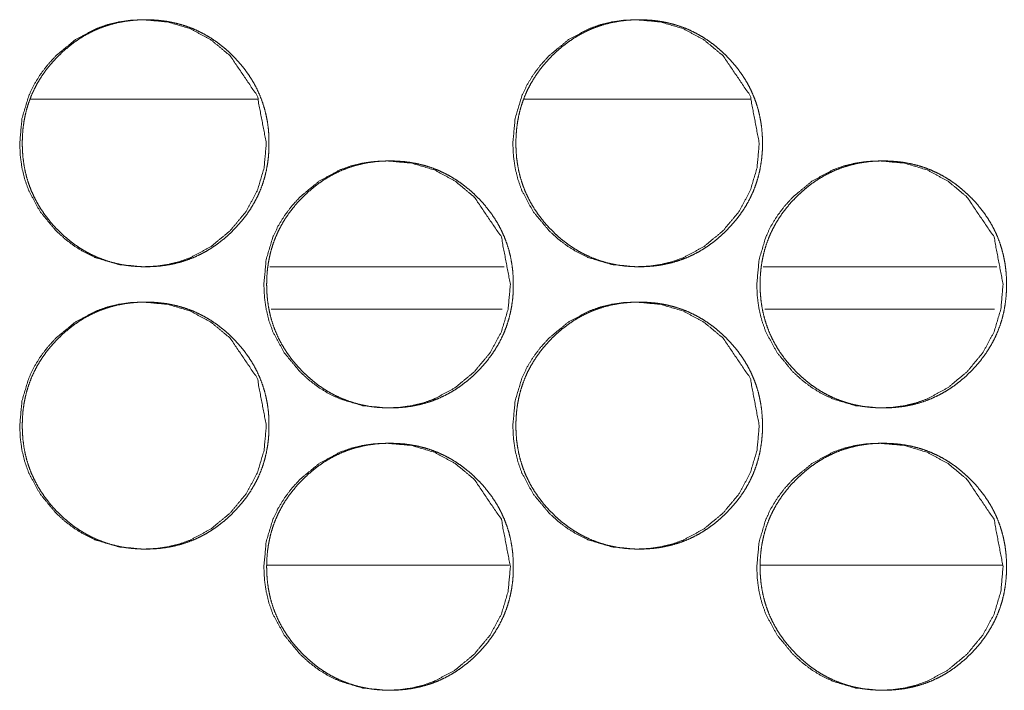
# Model space of a CAD drawing. Units: millimetres. Extents: x 0 to 10058, y 0 to 6380.
# Drawn here: x 4221 to 4249, y 4528 to 4547 of the extents above; entities that cross this region are included whole.
import ezdxf

# ---------------------------------------------------------------- set-up
doc = ezdxf.new("R2010")
doc.units = ezdxf.units.MM
doc.layers.add('Trimetric', color=7, linetype='Continuous')

msp = doc.modelspace()

# ---------------------------------------------------------------- linework, layer by layer
at = {"layer": 'Trimetric', "color": 151, "linetype": 'Continuous', "lineweight": 18}
for p, q in [((4228.103, 4544.738), (4221.664, 4544.738)), ((4242.057, 4544.738), (4235.64, 4544.738))]:
    msp.add_line(p, q, dxfattribs=at)
at = {"layer": 'Trimetric', "color": 193, "linetype": 'Continuous', "lineweight": 18}
for p, q in [((4228.444, 4539.988), (4235.078, 4539.988)), ((4242.415, 4539.988), (4249.033, 4539.988))]:
    msp.add_line(p, q, dxfattribs=at)
at = {"layer": 'Trimetric', "color": 41, "linetype": 'Continuous', "lineweight": 18}
for p, q in [((4228.479, 4538.788), (4235.017, 4538.788)), ((4242.458, 4538.788), (4248.966, 4538.788)), ((4228.358, 4531.538), (4235.22, 4531.538)), ((4242.33, 4531.538), (4249.177, 4531.538))]:
    msp.add_line(p, q, dxfattribs=at)
at = {"layer": 'Trimetric', "color": 151, "linetype": 'Continuous', "lineweight": 18}
for points, knots in [([(4228.342, 4543.488), (4228.279, 4542.79), (4228.087, 4542.145), (4227.768, 4541.553), (4227.321, 4541.014), (4226.782, 4540.565), (4226.191, 4540.244), (4225.876, 4540.132), (4225.548, 4540.052), (4225.207, 4540.004), (4224.852, 4539.988), (4224.155, 4540.053), (4223.51, 4540.245), (4223.208, 4540.389), (4222.92, 4540.565), (4222.645, 4540.772), (4222.383, 4541.012), (4221.935, 4541.552), (4221.615, 4542.144), (4221.503, 4542.461), (4221.422, 4542.79), (4221.375, 4543.132), (4221.359, 4543.487), (4221.422, 4544.187), (4221.614, 4544.833), (4221.758, 4545.135), (4221.934, 4545.425), (4222.141, 4545.7), (4222.381, 4545.963), (4222.92, 4546.412), (4223.511, 4546.732), (4223.827, 4546.844), (4224.155, 4546.924), (4224.496, 4546.972), (4224.85, 4546.988), (4225.548, 4546.924), (4226.192, 4546.732), (4226.782, 4546.412), (4227.319, 4545.964), (4228.086, 4544.832), (4228.342, 4543.488)], [0, 0, 0.031906, 0.062553, 0.093163, 0.125064, 0.15699, 0.18761, 0.202842, 0.218219, 0.233898, 0.250058, 0.281967, 0.312579, 0.327809, 0.343204, 0.358881, 0.37506, 0.407015, 0.437674, 0.452948, 0.468369, 0.484093, 0.500297, 0.53228, 0.56296, 0.578217, 0.59363, 0.609352, 0.625544, 0.657472, 0.688098, 0.70333, 0.718707, 0.734385, 0.750545, 0.78244, 0.813038, 0.84361, 0.875461, 0.937711, 1, 1]), ([(4228.416, 4543.488), (4228.416, 4543.285), (4228.4, 4543.083), (4228.374, 4542.888), (4228.338, 4542.695), (4228.291, 4542.508), (4228.234, 4542.324), (4228.166, 4542.145), (4228.088, 4541.971), (4227.998, 4541.8), (4227.899, 4541.634), (4227.789, 4541.472), (4227.67, 4541.316), (4227.538, 4541.162), (4227.398, 4541.014), (4227.251, 4540.874), (4227.096, 4540.742), (4226.94, 4540.622), (4226.778, 4540.512), (4226.613, 4540.412), (4226.442, 4540.323), (4226.268, 4540.244), (4226.089, 4540.177), (4225.906, 4540.119), (4225.719, 4540.072), (4225.526, 4540.035), (4225.332, 4540.009), (4225.13, 4539.993), (4224.928, 4539.988), (4224.724, 4539.993), (4224.522, 4540.009), (4224.327, 4540.035), (4224.133, 4540.072), (4223.947, 4540.119), (4223.763, 4540.177), (4223.584, 4540.245), (4223.409, 4540.323), (4223.239, 4540.412), (4223.074, 4540.511), (4222.912, 4540.621), (4222.756, 4540.74), (4222.602, 4540.872), (4222.455, 4541.012), (4222.315, 4541.16), (4222.183, 4541.314), (4222.064, 4541.471), (4221.953, 4541.633), (4221.854, 4541.799), (4221.765, 4541.97), (4221.686, 4542.144), (4221.618, 4542.323), (4221.56, 4542.507), (4221.514, 4542.694), (4221.477, 4542.887), (4221.451, 4543.082), (4221.435, 4543.284), (4221.43, 4543.487), (4221.435, 4543.691), (4221.451, 4543.893), (4221.477, 4544.089), (4221.513, 4544.282), (4221.56, 4544.469), (4221.618, 4544.653), (4221.686, 4544.833), (4221.764, 4545.007), (4221.853, 4545.178), (4221.952, 4545.343), (4222.063, 4545.506), (4222.182, 4545.662), (4222.314, 4545.816), (4222.454, 4545.963), (4222.601, 4546.103), (4222.756, 4546.235), (4222.912, 4546.355), (4223.074, 4546.466), (4223.24, 4546.565), (4223.41, 4546.654), (4223.585, 4546.732), (4223.764, 4546.8), (4223.947, 4546.858), (4224.134, 4546.905), (4224.327, 4546.942), (4224.521, 4546.967), (4224.723, 4546.983), (4224.925, 4546.988), (4225.128, 4546.983), (4225.331, 4546.967), (4225.525, 4546.941), (4225.719, 4546.904), (4225.906, 4546.857), (4226.089, 4546.799), (4226.268, 4546.732), (4226.442, 4546.653), (4226.613, 4546.564), (4226.778, 4546.465), (4226.94, 4546.355), (4227.096, 4546.235), (4227.25, 4546.103), (4227.397, 4545.964), (4227.536, 4545.817), (4227.668, 4545.662), (4227.787, 4545.506), (4227.898, 4545.343), (4227.997, 4545.178), (4228.086, 4545.007), (4228.164, 4544.832), (4228.232, 4544.653), (4228.29, 4544.469), (4228.337, 4544.282), (4228.374, 4544.089), (4228.4, 4543.894), (4228.416, 4543.691), (4228.416, 4543.488)], [0, 0, 0.009213, 0.018437, 0.02738, 0.036309, 0.045063, 0.053816, 0.062509, 0.071185, 0.079949, 0.088703, 0.097626, 0.106557, 0.115775, 0.125, 0.134236, 0.143475, 0.152404, 0.161335, 0.170096, 0.178847, 0.187535, 0.196214, 0.204958, 0.213697, 0.222615, 0.231527, 0.240721, 0.249919, 0.259163, 0.268387, 0.277331, 0.286263, 0.295017, 0.303771, 0.312455, 0.321145, 0.329882, 0.338623, 0.347545, 0.356453, 0.36566, 0.374864, 0.3841, 0.39335, 0.402291, 0.411234, 0.419988, 0.428752, 0.437448, 0.446146, 0.454905, 0.463654, 0.472589, 0.481517, 0.490741, 0.499954, 0.509198, 0.518437, 0.527394, 0.536341, 0.545109, 0.553863, 0.562575, 0.571271, 0.580015, 0.588768, 0.597703, 0.606632, 0.61585, 0.625054, 0.6343, 0.64353, 0.652468, 0.661411, 0.670165, 0.678915, 0.687598, 0.696296, 0.705035, 0.713774, 0.722692, 0.731604, 0.740798, 0.749997, 0.759226, 0.76845, 0.777379, 0.786314, 0.795064, 0.803822, 0.812501, 0.821183, 0.829934, 0.838675, 0.847585, 0.856513, 0.86572, 0.874924, 0.884139, 0.893368, 0.902288, 0.911223, 0.919977, 0.92874, 0.937437, 0.946129, 0.954888, 0.963656, 0.972588, 0.981532, 0.990771, 1, 1]), ([(4242.302, 4543.488), (4242.239, 4542.79), (4242.047, 4542.145), (4241.728, 4541.553), (4241.281, 4541.014), (4240.743, 4540.565), (4240.153, 4540.244), (4239.838, 4540.132), (4239.51, 4540.052), (4239.169, 4540.004), (4238.815, 4539.988), (4238.118, 4540.053), (4237.474, 4540.245), (4237.172, 4540.389), (4236.884, 4540.565), (4236.609, 4540.772), (4236.347, 4541.012), (4235.899, 4541.552), (4235.58, 4542.144), (4235.468, 4542.461), (4235.388, 4542.79), (4235.34, 4543.132), (4235.324, 4543.487), (4235.388, 4544.187), (4235.579, 4544.833), (4235.723, 4545.135), (4235.898, 4545.425), (4236.106, 4545.7), (4236.346, 4545.963), (4236.884, 4546.412), (4237.475, 4546.732), (4237.79, 4546.844), (4238.118, 4546.924), (4238.458, 4546.972), (4238.813, 4546.988), (4239.509, 4546.924), (4240.153, 4546.732), (4240.743, 4546.412), (4241.279, 4545.964), (4242.046, 4544.832), (4242.302, 4543.488)], [0, 0, 0.031919, 0.062578, 0.093193, 0.125097, 0.157024, 0.18763, 0.202854, 0.218222, 0.233892, 0.250058, 0.28195, 0.312545, 0.327781, 0.34317, 0.358841, 0.375027, 0.406985, 0.437648, 0.452929, 0.468356, 0.484085, 0.500297, 0.532292, 0.562984, 0.578241, 0.59366, 0.609379, 0.625577, 0.657506, 0.688118, 0.703342, 0.718725, 0.734395, 0.750546, 0.782424, 0.813019, 0.843576, 0.875428, 0.937687, 1, 1]), ([(4242.39, 4543.488), (4242.39, 4543.285), (4242.374, 4543.083), (4242.348, 4542.888), (4242.312, 4542.695), (4242.265, 4542.508), (4242.207, 4542.324), (4242.14, 4542.145), (4242.062, 4541.971), (4241.973, 4541.8), (4241.874, 4541.634), (4241.763, 4541.472), (4241.644, 4541.316), (4241.513, 4541.162), (4241.373, 4541.014), (4241.226, 4540.874), (4241.071, 4540.742), (4240.915, 4540.622), (4240.753, 4540.512), (4240.588, 4540.412), (4240.418, 4540.323), (4240.243, 4540.244), (4240.065, 4540.177), (4239.881, 4540.119), (4239.695, 4540.072), (4239.502, 4540.035), (4239.308, 4540.009), (4239.106, 4539.993), (4238.904, 4539.988), (4238.701, 4539.993), (4238.499, 4540.009), (4238.304, 4540.035), (4238.111, 4540.072), (4237.924, 4540.119), (4237.74, 4540.177), (4237.562, 4540.245), (4237.387, 4540.323), (4237.217, 4540.412), (4237.052, 4540.511), (4236.89, 4540.621), (4236.734, 4540.74), (4236.581, 4540.872), (4236.434, 4541.012), (4236.294, 4541.16), (4236.162, 4541.314), (4236.043, 4541.471), (4235.932, 4541.633), (4235.833, 4541.799), (4235.744, 4541.97), (4235.666, 4542.144), (4235.598, 4542.323), (4235.54, 4542.507), (4235.493, 4542.694), (4235.456, 4542.887), (4235.43, 4543.082), (4235.415, 4543.284), (4235.409, 4543.487), (4235.415, 4543.691), (4235.431, 4543.893), (4235.456, 4544.089), (4235.493, 4544.282), (4235.54, 4544.469), (4235.598, 4544.653), (4235.665, 4544.833), (4235.743, 4545.007), (4235.833, 4545.178), (4235.932, 4545.343), (4236.042, 4545.506), (4236.161, 4545.662), (4236.293, 4545.816), (4236.432, 4545.963), (4236.58, 4546.103), (4236.734, 4546.235), (4236.89, 4546.355), (4237.053, 4546.466), (4237.218, 4546.565), (4237.388, 4546.654), (4237.563, 4546.732), (4237.741, 4546.8), (4237.925, 4546.858), (4238.111, 4546.905), (4238.304, 4546.942), (4238.498, 4546.967), (4238.7, 4546.983), (4238.902, 4546.988), (4239.105, 4546.983), (4239.307, 4546.967), (4239.502, 4546.941), (4239.695, 4546.904), (4239.881, 4546.857), (4240.065, 4546.799), (4240.244, 4546.732), (4240.418, 4546.653), (4240.588, 4546.564), (4240.753, 4546.465), (4240.915, 4546.355), (4241.071, 4546.235), (4241.225, 4546.103), (4241.371, 4545.964), (4241.511, 4545.817), (4241.643, 4545.662), (4241.762, 4545.506), (4241.872, 4545.343), (4241.971, 4545.178), (4242.06, 4545.007), (4242.138, 4544.832), (4242.206, 4544.653), (4242.264, 4544.469), (4242.311, 4544.282), (4242.348, 4544.089), (4242.374, 4543.894), (4242.389, 4543.691), (4242.39, 4543.488)], [0, 0, 0.009217, 0.018444, 0.02739, 0.036325, 0.045079, 0.053836, 0.062533, 0.071212, 0.079973, 0.08873, 0.097657, 0.106592, 0.115804, 0.125033, 0.134272, 0.143503, 0.152436, 0.161371, 0.170123, 0.178863, 0.187556, 0.196238, 0.204971, 0.213714, 0.22262, 0.231536, 0.240734, 0.249921, 0.259153, 0.268381, 0.277314, 0.28625, 0.294992, 0.303749, 0.312437, 0.321117, 0.329858, 0.338602, 0.347516, 0.356427, 0.365626, 0.374834, 0.384074, 0.393318, 0.402263, 0.411201, 0.419966, 0.428727, 0.437426, 0.446128, 0.454886, 0.463643, 0.472578, 0.481511, 0.490738, 0.499956, 0.509203, 0.518446, 0.527407, 0.536357, 0.545125, 0.553887, 0.562598, 0.571291, 0.580045, 0.588803, 0.597733, 0.606665, 0.615877, 0.625085, 0.634335, 0.643557, 0.652498, 0.661445, 0.67019, 0.678944, 0.68763, 0.696318, 0.705046, 0.713789, 0.722695, 0.731611, 0.740809, 0.749996, 0.759229, 0.768441, 0.777374, 0.786298, 0.795052, 0.803799, 0.812482, 0.821167, 0.829908, 0.83864, 0.847566, 0.856474, 0.865685, 0.874893, 0.884111, 0.893335, 0.902258, 0.911196, 0.919954, 0.928714, 0.937414, 0.94611, 0.954872, 0.96364, 0.972579, 0.981525, 0.990767, 1, 1]), ([(4235.254, 4539.488), (4235.19, 4538.79), (4234.999, 4538.145), (4234.68, 4537.554), (4234.233, 4537.014), (4233.694, 4536.565), (4233.103, 4536.245), (4232.789, 4536.132), (4232.461, 4536.052), (4232.12, 4536.004), (4231.765, 4535.988), (4231.068, 4536.052), (4230.424, 4536.245), (4230.122, 4536.388), (4229.833, 4536.564), (4229.558, 4536.772), (4229.296, 4537.012), (4228.849, 4537.552), (4228.529, 4538.145), (4228.417, 4538.46), (4228.337, 4538.79), (4228.289, 4539.132), (4228.273, 4539.487), (4228.337, 4540.187), (4228.528, 4540.832), (4228.672, 4541.135), (4228.848, 4541.424), (4229.055, 4541.7), (4229.295, 4541.963), (4229.834, 4542.412), (4230.425, 4542.732), (4230.74, 4542.845), (4231.068, 4542.925), (4231.409, 4542.972), (4231.763, 4542.988), (4232.46, 4542.924), (4233.104, 4542.731), (4233.694, 4542.412), (4234.231, 4541.964), (4234.998, 4540.832), (4235.254, 4539.488)], [0, 0, 0.031927, 0.062565, 0.093174, 0.125092, 0.157024, 0.187629, 0.20285, 0.218233, 0.2339, 0.250063, 0.281978, 0.312581, 0.3278, 0.343198, 0.358887, 0.37507, 0.407009, 0.437686, 0.452945, 0.468368, 0.484095, 0.500318, 0.532293, 0.562975, 0.578248, 0.593651, 0.609376, 0.625571, 0.657503, 0.688121, 0.703356, 0.718735, 0.7344, 0.750563, 0.782449, 0.813038, 0.843602, 0.875459, 0.9377, 1, 1]), ([(4235.334, 4539.488), (4235.335, 4539.285), (4235.319, 4539.083), (4235.293, 4538.888), (4235.257, 4538.695), (4235.21, 4538.508), (4235.152, 4538.324), (4235.084, 4538.145), (4235.006, 4537.971), (4234.917, 4537.8), (4234.818, 4537.635), (4234.708, 4537.472), (4234.588, 4537.316), (4234.457, 4537.161), (4234.317, 4537.014), (4234.17, 4536.874), (4234.016, 4536.742), (4233.86, 4536.622), (4233.697, 4536.511), (4233.532, 4536.412), (4233.361, 4536.323), (4233.187, 4536.245), (4233.009, 4536.176), (4232.825, 4536.119), (4232.638, 4536.072), (4232.446, 4536.035), (4232.252, 4536.009), (4232.05, 4535.994), (4231.847, 4535.988), (4231.644, 4535.994), (4231.442, 4536.009), (4231.247, 4536.035), (4231.054, 4536.072), (4230.867, 4536.119), (4230.683, 4536.177), (4230.505, 4536.245), (4230.33, 4536.323), (4230.16, 4536.412), (4229.995, 4536.511), (4229.832, 4536.621), (4229.676, 4536.741), (4229.523, 4536.872), (4229.376, 4537.012), (4229.236, 4537.16), (4229.104, 4537.314), (4228.985, 4537.471), (4228.874, 4537.633), (4228.775, 4537.799), (4228.686, 4537.97), (4228.607, 4538.145), (4228.539, 4538.324), (4228.482, 4538.507), (4228.435, 4538.694), (4228.398, 4538.887), (4228.372, 4539.082), (4228.356, 4539.284), (4228.351, 4539.487), (4228.356, 4539.691), (4228.372, 4539.894), (4228.398, 4540.089), (4228.435, 4540.282), (4228.482, 4540.469), (4228.539, 4540.654), (4228.607, 4540.832), (4228.685, 4541.007), (4228.775, 4541.178), (4228.873, 4541.343), (4228.984, 4541.506), (4229.103, 4541.662), (4229.235, 4541.816), (4229.375, 4541.963), (4229.522, 4542.103), (4229.676, 4542.235), (4229.833, 4542.355), (4229.995, 4542.466), (4230.16, 4542.565), (4230.331, 4542.654), (4230.505, 4542.732), (4230.684, 4542.8), (4230.867, 4542.858), (4231.054, 4542.905), (4231.246, 4542.942), (4231.441, 4542.968), (4231.643, 4542.983), (4231.845, 4542.988), (4232.048, 4542.983), (4232.251, 4542.967), (4232.445, 4542.941), (4232.638, 4542.904), (4232.825, 4542.857), (4233.009, 4542.8), (4233.187, 4542.731), (4233.361, 4542.653), (4233.532, 4542.564), (4233.697, 4542.465), (4233.859, 4542.354), (4234.015, 4542.235), (4234.169, 4542.103), (4234.316, 4541.964), (4234.455, 4541.816), (4234.587, 4541.662), (4234.706, 4541.506), (4234.817, 4541.343), (4234.916, 4541.178), (4235.005, 4541.007), (4235.083, 4540.832), (4235.151, 4540.653), (4235.209, 4540.469), (4235.256, 4540.282), (4235.292, 4540.089), (4235.318, 4539.894), (4235.334, 4539.691), (4235.334, 4539.488)], [0, 0, 0.00923, 0.018456, 0.027385, 0.036316, 0.045071, 0.053822, 0.062522, 0.071214, 0.079959, 0.088715, 0.097651, 0.106582, 0.115803, 0.12503, 0.134257, 0.143487, 0.152426, 0.161359, 0.170122, 0.178861, 0.187545, 0.196231, 0.204977, 0.213714, 0.222621, 0.231535, 0.24073, 0.24993, 0.259161, 0.268402, 0.277331, 0.286267, 0.295019, 0.303764, 0.312445, 0.321143, 0.329875, 0.338617, 0.347542, 0.35646, 0.365659, 0.374864, 0.384102, 0.393333, 0.402284, 0.411221, 0.419997, 0.428756, 0.43746, 0.446154, 0.454914, 0.463666, 0.472602, 0.481532, 0.490742, 0.499973, 0.509218, 0.518459, 0.527403, 0.536354, 0.54512, 0.55389, 0.56259, 0.571281, 0.580047, 0.588802, 0.597718, 0.606649, 0.615868, 0.625074, 0.634312, 0.643552, 0.652495, 0.661428, 0.670191, 0.678943, 0.687627, 0.696308, 0.705053, 0.713794, 0.722698, 0.731612, 0.740807, 0.750007, 0.759238, 0.768464, 0.777395, 0.786314, 0.795069, 0.80381, 0.812496, 0.82118, 0.829925, 0.838675, 0.847587, 0.856506, 0.865704, 0.874921, 0.884137, 0.893347, 0.902289, 0.911226, 0.919982, 0.928727, 0.937438, 0.946138, 0.954894, 0.963649, 0.972598, 0.981544, 0.990769, 1, 1]), ([(4249.207, 4539.488), (4249.144, 4538.79), (4248.953, 4538.145), (4248.634, 4537.554), (4248.187, 4537.014), (4247.649, 4536.565), (4247.059, 4536.245), (4246.744, 4536.132), (4246.417, 4536.052), (4246.076, 4536.004), (4245.722, 4535.988), (4245.025, 4536.052), (4244.381, 4536.245), (4244.08, 4536.388), (4243.792, 4536.564), (4243.517, 4536.772), (4243.255, 4537.012), (4242.808, 4537.552), (4242.488, 4538.145), (4242.376, 4538.46), (4242.296, 4538.79), (4242.248, 4539.132), (4242.232, 4539.487), (4242.296, 4540.187), (4242.488, 4540.832), (4242.631, 4541.135), (4242.807, 4541.424), (4243.014, 4541.7), (4243.254, 4541.963), (4243.792, 4542.412), (4244.382, 4542.732), (4244.697, 4542.845), (4245.025, 4542.925), (4245.365, 4542.972), (4245.719, 4542.988), (4246.416, 4542.924), (4247.059, 4542.731), (4247.649, 4542.412), (4248.185, 4541.964), (4248.951, 4540.832), (4249.207, 4539.488)], [0, 0, 0.031941, 0.062588, 0.093211, 0.125133, 0.157056, 0.187648, 0.202861, 0.218237, 0.23391, 0.250065, 0.281949, 0.312551, 0.327777, 0.343156, 0.35884, 0.375029, 0.406973, 0.437657, 0.452922, 0.468352, 0.484085, 0.500315, 0.532303, 0.562998, 0.578278, 0.59368, 0.609403, 0.625594, 0.65754, 0.688145, 0.703373, 0.718744, 0.734401, 0.750556, 0.782426, 0.813014, 0.843565, 0.875424, 0.937675, 1, 1]), ([(4249.302, 4539.488), (4249.302, 4539.285), (4249.286, 4539.083), (4249.261, 4538.888), (4249.224, 4538.695), (4249.178, 4538.508), (4249.12, 4538.324), (4249.052, 4538.145), (4248.974, 4537.971), (4248.885, 4537.8), (4248.786, 4537.635), (4248.676, 4537.472), (4248.557, 4537.316), (4248.425, 4537.161), (4248.286, 4537.014), (4248.139, 4536.874), (4247.984, 4536.742), (4247.829, 4536.622), (4247.666, 4536.511), (4247.501, 4536.412), (4247.331, 4536.323), (4247.157, 4536.245), (4246.978, 4536.176), (4246.795, 4536.119), (4246.608, 4536.072), (4246.416, 4536.035), (4246.222, 4536.009), (4246.02, 4535.994), (4245.818, 4535.988), (4245.615, 4535.994), (4245.413, 4536.009), (4245.218, 4536.035), (4245.025, 4536.072), (4244.838, 4536.119), (4244.655, 4536.177), (4244.477, 4536.245), (4244.302, 4536.323), (4244.132, 4536.412), (4243.967, 4536.511), (4243.805, 4536.621), (4243.649, 4536.741), (4243.496, 4536.872), (4243.349, 4537.012), (4243.209, 4537.16), (4243.077, 4537.314), (4242.958, 4537.471), (4242.847, 4537.633), (4242.749, 4537.799), (4242.659, 4537.97), (4242.581, 4538.145), (4242.513, 4538.324), (4242.456, 4538.507), (4242.409, 4538.694), (4242.372, 4538.887), (4242.346, 4539.082), (4242.33, 4539.284), (4242.325, 4539.487), (4242.33, 4539.691), (4242.346, 4539.894), (4242.372, 4540.089), (4242.409, 4540.282), (4242.455, 4540.469), (4242.513, 4540.654), (4242.581, 4540.832), (4242.659, 4541.007), (4242.748, 4541.178), (4242.847, 4541.343), (4242.957, 4541.506), (4243.076, 4541.662), (4243.208, 4541.816), (4243.348, 4541.963), (4243.495, 4542.103), (4243.649, 4542.235), (4243.805, 4542.355), (4243.968, 4542.466), (4244.133, 4542.565), (4244.303, 4542.654), (4244.477, 4542.732), (4244.656, 4542.8), (4244.839, 4542.858), (4245.025, 4542.905), (4245.218, 4542.942), (4245.412, 4542.968), (4245.614, 4542.983), (4245.816, 4542.988), (4246.019, 4542.983), (4246.221, 4542.967), (4246.415, 4542.941), (4246.608, 4542.904), (4246.795, 4542.857), (4246.979, 4542.8), (4247.157, 4542.731), (4247.331, 4542.653), (4247.501, 4542.564), (4247.666, 4542.465), (4247.828, 4542.354), (4247.984, 4542.235), (4248.137, 4542.103), (4248.284, 4541.964), (4248.424, 4541.816), (4248.555, 4541.662), (4248.675, 4541.506), (4248.785, 4541.343), (4248.884, 4541.178), (4248.973, 4541.007), (4249.051, 4540.832), (4249.119, 4540.653), (4249.176, 4540.469), (4249.223, 4540.282), (4249.26, 4540.089), (4249.286, 4539.894), (4249.302, 4539.691), (4249.302, 4539.488)], [0, 0, 0.009234, 0.018464, 0.027397, 0.036332, 0.045088, 0.053847, 0.062545, 0.071241, 0.07999, 0.088749, 0.097682, 0.106616, 0.115841, 0.125062, 0.134282, 0.143527, 0.152459, 0.161396, 0.17015, 0.178893, 0.18758, 0.196256, 0.204991, 0.213732, 0.222643, 0.231546, 0.240745, 0.249935, 0.259154, 0.268384, 0.277317, 0.286243, 0.294999, 0.303748, 0.312418, 0.321106, 0.329842, 0.338588, 0.347504, 0.356415, 0.365617, 0.374827, 0.384069, 0.393304, 0.40225, 0.411191, 0.419963, 0.428733, 0.437434, 0.446133, 0.454892, 0.463651, 0.472589, 0.481524, 0.490738, 0.499972, 0.509222, 0.518467, 0.527415, 0.536367, 0.545137, 0.553911, 0.56261, 0.571311, 0.580074, 0.588833, 0.597753, 0.606687, 0.615901, 0.625111, 0.634352, 0.643597, 0.65252, 0.661469, 0.670223, 0.678966, 0.687654, 0.696338, 0.705073, 0.713803, 0.722712, 0.73163, 0.740813, 0.750003, 0.759237, 0.768452, 0.777372, 0.78631, 0.795055, 0.8038, 0.812475, 0.821163, 0.829899, 0.83864, 0.847556, 0.856478, 0.86567, 0.874879, 0.8841, 0.893314, 0.90226, 0.911192, 0.919952, 0.928701, 0.937416, 0.946115, 0.954874, 0.963633, 0.972586, 0.981535, 0.990765, 1, 1]), ([(4228.342, 4535.488), (4228.279, 4534.79), (4228.087, 4534.145), (4227.768, 4533.553), (4227.321, 4533.014), (4226.782, 4532.565), (4226.191, 4532.244), (4225.876, 4532.132), (4225.548, 4532.052), (4225.207, 4532.004), (4224.852, 4531.988), (4224.155, 4532.053), (4223.51, 4532.245), (4223.208, 4532.389), (4222.92, 4532.565), (4222.645, 4532.772), (4222.383, 4533.012), (4221.935, 4533.552), (4221.615, 4534.144), (4221.503, 4534.461), (4221.422, 4534.79), (4221.375, 4535.132), (4221.359, 4535.487), (4221.422, 4536.187), (4221.614, 4536.833), (4221.758, 4537.135), (4221.934, 4537.425), (4222.141, 4537.7), (4222.381, 4537.963), (4222.92, 4538.412), (4223.511, 4538.732), (4223.827, 4538.844), (4224.155, 4538.924), (4224.496, 4538.972), (4224.85, 4538.988), (4225.548, 4538.924), (4226.192, 4538.732), (4226.782, 4538.412), (4227.319, 4537.964), (4228.086, 4536.832), (4228.342, 4535.488)], [0, 0, 0.031906, 0.062553, 0.093163, 0.125064, 0.15699, 0.18761, 0.202842, 0.218219, 0.233898, 0.250058, 0.281967, 0.312579, 0.327809, 0.343204, 0.358881, 0.37506, 0.407015, 0.437674, 0.452948, 0.468369, 0.484093, 0.500297, 0.53228, 0.56296, 0.578217, 0.59363, 0.609352, 0.625544, 0.657472, 0.688098, 0.70333, 0.718707, 0.734385, 0.750545, 0.78244, 0.813038, 0.84361, 0.875461, 0.937711, 1, 1]), ([(4228.416, 4535.488), (4228.416, 4535.285), (4228.4, 4535.083), (4228.374, 4534.888), (4228.338, 4534.695), (4228.291, 4534.508), (4228.234, 4534.324), (4228.166, 4534.145), (4228.088, 4533.971), (4227.998, 4533.8), (4227.899, 4533.634), (4227.789, 4533.472), (4227.67, 4533.316), (4227.538, 4533.162), (4227.398, 4533.014), (4227.251, 4532.874), (4227.096, 4532.742), (4226.94, 4532.622), (4226.778, 4532.512), (4226.613, 4532.412), (4226.442, 4532.323), (4226.268, 4532.244), (4226.089, 4532.177), (4225.906, 4532.119), (4225.719, 4532.072), (4225.526, 4532.035), (4225.332, 4532.009), (4225.13, 4531.993), (4224.928, 4531.988), (4224.724, 4531.993), (4224.522, 4532.009), (4224.327, 4532.035), (4224.133, 4532.072), (4223.947, 4532.119), (4223.763, 4532.177), (4223.584, 4532.245), (4223.409, 4532.323), (4223.239, 4532.412), (4223.074, 4532.511), (4222.912, 4532.621), (4222.756, 4532.74), (4222.602, 4532.872), (4222.455, 4533.012), (4222.315, 4533.16), (4222.183, 4533.314), (4222.064, 4533.471), (4221.953, 4533.633), (4221.854, 4533.799), (4221.765, 4533.97), (4221.686, 4534.144), (4221.618, 4534.323), (4221.56, 4534.507), (4221.514, 4534.694), (4221.477, 4534.887), (4221.451, 4535.082), (4221.435, 4535.284), (4221.43, 4535.487), (4221.435, 4535.691), (4221.451, 4535.893), (4221.477, 4536.089), (4221.513, 4536.282), (4221.56, 4536.469), (4221.618, 4536.653), (4221.686, 4536.833), (4221.764, 4537.007), (4221.853, 4537.178), (4221.952, 4537.343), (4222.063, 4537.506), (4222.182, 4537.662), (4222.314, 4537.816), (4222.454, 4537.963), (4222.601, 4538.103), (4222.756, 4538.235), (4222.912, 4538.355), (4223.074, 4538.466), (4223.24, 4538.565), (4223.41, 4538.654), (4223.585, 4538.732), (4223.764, 4538.8), (4223.947, 4538.858), (4224.134, 4538.905), (4224.327, 4538.942), (4224.521, 4538.967), (4224.723, 4538.983), (4224.925, 4538.988), (4225.128, 4538.983), (4225.331, 4538.967), (4225.525, 4538.941), (4225.719, 4538.904), (4225.906, 4538.857), (4226.089, 4538.799), (4226.268, 4538.732), (4226.442, 4538.653), (4226.613, 4538.564), (4226.778, 4538.465), (4226.94, 4538.355), (4227.096, 4538.235), (4227.25, 4538.103), (4227.397, 4537.964), (4227.536, 4537.817), (4227.668, 4537.662), (4227.787, 4537.506), (4227.898, 4537.343), (4227.997, 4537.178), (4228.086, 4537.007), (4228.164, 4536.832), (4228.232, 4536.653), (4228.29, 4536.469), (4228.337, 4536.282), (4228.374, 4536.089), (4228.4, 4535.894), (4228.416, 4535.692), (4228.416, 4535.488)], [0, 0, 0.009213, 0.018437, 0.02738, 0.036309, 0.045063, 0.053816, 0.062509, 0.071185, 0.079949, 0.088703, 0.097626, 0.106557, 0.115775, 0.125, 0.134236, 0.143475, 0.152404, 0.161335, 0.170096, 0.178847, 0.187535, 0.196214, 0.204958, 0.213697, 0.222615, 0.231527, 0.240721, 0.249919, 0.259163, 0.268387, 0.277331, 0.286263, 0.295017, 0.303771, 0.312455, 0.321145, 0.329882, 0.338623, 0.347545, 0.356453, 0.36566, 0.374864, 0.3841, 0.39335, 0.402291, 0.411234, 0.419988, 0.428752, 0.437448, 0.446146, 0.454905, 0.463654, 0.472589, 0.481517, 0.490741, 0.499954, 0.509198, 0.518437, 0.527394, 0.536341, 0.545109, 0.553863, 0.562575, 0.571271, 0.580015, 0.588768, 0.597703, 0.606632, 0.61585, 0.625054, 0.6343, 0.64353, 0.652468, 0.661411, 0.670165, 0.678915, 0.687598, 0.696296, 0.705035, 0.713774, 0.722692, 0.731604, 0.740798, 0.749997, 0.759226, 0.768449, 0.777379, 0.786314, 0.795064, 0.803822, 0.812501, 0.821183, 0.829934, 0.838674, 0.847585, 0.856513, 0.86572, 0.874924, 0.884139, 0.893368, 0.902288, 0.911223, 0.919977, 0.92874, 0.937436, 0.946129, 0.954888, 0.963656, 0.972588, 0.981532, 0.990756, 1, 1]), ([(4242.302, 4535.488), (4242.239, 4534.79), (4242.047, 4534.145), (4241.728, 4533.553), (4241.281, 4533.014), (4240.743, 4532.565), (4240.153, 4532.244), (4239.838, 4532.132), (4239.51, 4532.052), (4239.169, 4532.004), (4238.815, 4531.988), (4238.118, 4532.053), (4237.474, 4532.245), (4237.172, 4532.389), (4236.884, 4532.565), (4236.609, 4532.772), (4236.347, 4533.012), (4235.899, 4533.552), (4235.58, 4534.144), (4235.468, 4534.461), (4235.388, 4534.79), (4235.34, 4535.132), (4235.324, 4535.487), (4235.388, 4536.187), (4235.579, 4536.833), (4235.723, 4537.135), (4235.898, 4537.425), (4236.106, 4537.7), (4236.346, 4537.963), (4236.884, 4538.412), (4237.475, 4538.732), (4237.79, 4538.844), (4238.118, 4538.924), (4238.458, 4538.972), (4238.813, 4538.988), (4239.509, 4538.924), (4240.153, 4538.732), (4240.743, 4538.412), (4241.279, 4537.964), (4242.046, 4536.832), (4242.302, 4535.488)], [0, 0, 0.031919, 0.062578, 0.093193, 0.125097, 0.157024, 0.18763, 0.202854, 0.218222, 0.233892, 0.250058, 0.28195, 0.312545, 0.327781, 0.34317, 0.358841, 0.375027, 0.406985, 0.437648, 0.452929, 0.468356, 0.484085, 0.500297, 0.532292, 0.562984, 0.578241, 0.59366, 0.609379, 0.625577, 0.657506, 0.688118, 0.703342, 0.718725, 0.734395, 0.750546, 0.782424, 0.813019, 0.843576, 0.875428, 0.937687, 1, 1]), ([(4242.39, 4535.488), (4242.39, 4535.285), (4242.374, 4535.083), (4242.348, 4534.888), (4242.312, 4534.695), (4242.265, 4534.508), (4242.207, 4534.324), (4242.14, 4534.145), (4242.062, 4533.971), (4241.973, 4533.8), (4241.874, 4533.634), (4241.763, 4533.472), (4241.644, 4533.316), (4241.513, 4533.162), (4241.373, 4533.014), (4241.226, 4532.874), (4241.071, 4532.742), (4240.915, 4532.622), (4240.753, 4532.512), (4240.588, 4532.412), (4240.418, 4532.323), (4240.243, 4532.244), (4240.065, 4532.177), (4239.881, 4532.119), (4239.695, 4532.072), (4239.502, 4532.035), (4239.308, 4532.009), (4239.106, 4531.993), (4238.904, 4531.988), (4238.701, 4531.993), (4238.499, 4532.009), (4238.304, 4532.035), (4238.111, 4532.072), (4237.924, 4532.119), (4237.74, 4532.177), (4237.562, 4532.245), (4237.387, 4532.323), (4237.217, 4532.412), (4237.052, 4532.511), (4236.89, 4532.621), (4236.734, 4532.74), (4236.581, 4532.872), (4236.434, 4533.012), (4236.294, 4533.16), (4236.162, 4533.314), (4236.043, 4533.471), (4235.932, 4533.633), (4235.833, 4533.799), (4235.744, 4533.97), (4235.666, 4534.144), (4235.598, 4534.323), (4235.54, 4534.507), (4235.493, 4534.694), (4235.456, 4534.887), (4235.43, 4535.082), (4235.415, 4535.284), (4235.409, 4535.487), (4235.415, 4535.691), (4235.431, 4535.893), (4235.456, 4536.089), (4235.493, 4536.282), (4235.54, 4536.469), (4235.598, 4536.653), (4235.665, 4536.833), (4235.743, 4537.007), (4235.833, 4537.178), (4235.932, 4537.343), (4236.042, 4537.506), (4236.161, 4537.662), (4236.293, 4537.816), (4236.432, 4537.963), (4236.58, 4538.103), (4236.734, 4538.235), (4236.89, 4538.355), (4237.053, 4538.466), (4237.218, 4538.565), (4237.388, 4538.654), (4237.563, 4538.732), (4237.741, 4538.8), (4237.925, 4538.858), (4238.111, 4538.905), (4238.304, 4538.942), (4238.498, 4538.967), (4238.7, 4538.983), (4238.902, 4538.988), (4239.105, 4538.983), (4239.307, 4538.967), (4239.502, 4538.941), (4239.695, 4538.904), (4239.881, 4538.857), (4240.065, 4538.799), (4240.244, 4538.732), (4240.418, 4538.653), (4240.588, 4538.564), (4240.753, 4538.465), (4240.915, 4538.355), (4241.071, 4538.235), (4241.225, 4538.103), (4241.371, 4537.964), (4241.511, 4537.817), (4241.643, 4537.662), (4241.762, 4537.506), (4241.872, 4537.343), (4241.971, 4537.178), (4242.06, 4537.007), (4242.138, 4536.832), (4242.206, 4536.653), (4242.264, 4536.469), (4242.311, 4536.282), (4242.348, 4536.089), (4242.374, 4535.894), (4242.389, 4535.692), (4242.39, 4535.488)], [0, 0, 0.009217, 0.018444, 0.02739, 0.036325, 0.045079, 0.053836, 0.062533, 0.071212, 0.079973, 0.08873, 0.097657, 0.106592, 0.115804, 0.125033, 0.134272, 0.143503, 0.152436, 0.161371, 0.170123, 0.178863, 0.187556, 0.196238, 0.204971, 0.213714, 0.22262, 0.231536, 0.240734, 0.249921, 0.259153, 0.268381, 0.277314, 0.28625, 0.294992, 0.303749, 0.312437, 0.321117, 0.329858, 0.338602, 0.347516, 0.356427, 0.365626, 0.374834, 0.384074, 0.393318, 0.402263, 0.411201, 0.419966, 0.428727, 0.437426, 0.446128, 0.454886, 0.463643, 0.472578, 0.481511, 0.490738, 0.499956, 0.509203, 0.518446, 0.527407, 0.536357, 0.545125, 0.553887, 0.562598, 0.571291, 0.580045, 0.588802, 0.597733, 0.606665, 0.615877, 0.625085, 0.634335, 0.643557, 0.652498, 0.661445, 0.67019, 0.678944, 0.68763, 0.696318, 0.705046, 0.713789, 0.722695, 0.731611, 0.740809, 0.749996, 0.759229, 0.768441, 0.777374, 0.786298, 0.795052, 0.803799, 0.812482, 0.821167, 0.829908, 0.83864, 0.847566, 0.856474, 0.865685, 0.874892, 0.884111, 0.893334, 0.902258, 0.911196, 0.919954, 0.928714, 0.937414, 0.94611, 0.954872, 0.96364, 0.972579, 0.981525, 0.990752, 1, 1]), ([(4235.254, 4531.488), (4235.19, 4530.79), (4234.999, 4530.145), (4234.68, 4529.554), (4234.233, 4529.014), (4233.694, 4528.565), (4233.103, 4528.245), (4232.789, 4528.132), (4232.461, 4528.052), (4232.12, 4528.004), (4231.765, 4527.988), (4231.068, 4528.052), (4230.424, 4528.245), (4230.122, 4528.388), (4229.833, 4528.564), (4229.558, 4528.772), (4229.296, 4529.012), (4228.849, 4529.552), (4228.529, 4530.145), (4228.417, 4530.46), (4228.337, 4530.79), (4228.289, 4531.131), (4228.273, 4531.487), (4228.337, 4532.187), (4228.528, 4532.832), (4228.672, 4533.135), (4228.848, 4533.424), (4229.055, 4533.7), (4229.295, 4533.963), (4229.834, 4534.412), (4230.425, 4534.732), (4230.74, 4534.845), (4231.068, 4534.925), (4231.409, 4534.973), (4231.763, 4534.988), (4232.46, 4534.924), (4233.104, 4534.731), (4233.694, 4534.412), (4234.231, 4533.964), (4234.998, 4532.832), (4235.254, 4531.488)], [0, 0, 0.031927, 0.062565, 0.093174, 0.125092, 0.157024, 0.187629, 0.20285, 0.218233, 0.2339, 0.250062, 0.281977, 0.312581, 0.3278, 0.343198, 0.358886, 0.375069, 0.407009, 0.437686, 0.452944, 0.468368, 0.484094, 0.500318, 0.532292, 0.562974, 0.578247, 0.59365, 0.609375, 0.62557, 0.657502, 0.68812, 0.703355, 0.718734, 0.734401, 0.750563, 0.782449, 0.813038, 0.843602, 0.875459, 0.9377, 1, 1]), ([(4235.334, 4531.488), (4235.335, 4531.285), (4235.319, 4531.083), (4235.293, 4530.888), (4235.257, 4530.695), (4235.21, 4530.508), (4235.152, 4530.324), (4235.084, 4530.145), (4235.006, 4529.971), (4234.917, 4529.8), (4234.818, 4529.635), (4234.708, 4529.472), (4234.588, 4529.316), (4234.457, 4529.161), (4234.317, 4529.014), (4234.17, 4528.874), (4234.016, 4528.742), (4233.86, 4528.622), (4233.697, 4528.511), (4233.532, 4528.412), (4233.361, 4528.323), (4233.187, 4528.245), (4233.009, 4528.176), (4232.825, 4528.119), (4232.638, 4528.072), (4232.446, 4528.035), (4232.252, 4528.009), (4232.05, 4527.994), (4231.847, 4527.988), (4231.644, 4527.994), (4231.442, 4528.009), (4231.247, 4528.035), (4231.054, 4528.072), (4230.867, 4528.119), (4230.683, 4528.177), (4230.505, 4528.245), (4230.33, 4528.323), (4230.16, 4528.412), (4229.995, 4528.511), (4229.832, 4528.621), (4229.676, 4528.741), (4229.523, 4528.872), (4229.376, 4529.012), (4229.236, 4529.16), (4229.104, 4529.314), (4228.985, 4529.471), (4228.874, 4529.633), (4228.775, 4529.799), (4228.686, 4529.97), (4228.607, 4530.145), (4228.539, 4530.324), (4228.482, 4530.507), (4228.435, 4530.694), (4228.398, 4530.887), (4228.372, 4531.082), (4228.356, 4531.284), (4228.351, 4531.487), (4228.356, 4531.691), (4228.372, 4531.893), (4228.398, 4532.089), (4228.435, 4532.282), (4228.482, 4532.469), (4228.539, 4532.654), (4228.607, 4532.832), (4228.685, 4533.007), (4228.775, 4533.178), (4228.873, 4533.343), (4228.984, 4533.506), (4229.103, 4533.662), (4229.235, 4533.816), (4229.375, 4533.963), (4229.522, 4534.103), (4229.676, 4534.235), (4229.833, 4534.355), (4229.995, 4534.466), (4230.16, 4534.565), (4230.331, 4534.654), (4230.505, 4534.732), (4230.684, 4534.8), (4230.867, 4534.858), (4231.054, 4534.905), (4231.246, 4534.942), (4231.441, 4534.968), (4231.643, 4534.983), (4231.845, 4534.988), (4232.048, 4534.983), (4232.251, 4534.967), (4232.445, 4534.941), (4232.638, 4534.904), (4232.825, 4534.857), (4233.009, 4534.8), (4233.187, 4534.731), (4233.361, 4534.653), (4233.532, 4534.564), (4233.697, 4534.465), (4233.859, 4534.354), (4234.015, 4534.235), (4234.169, 4534.103), (4234.316, 4533.964), (4234.455, 4533.816), (4234.587, 4533.662), (4234.706, 4533.506), (4234.817, 4533.343), (4234.916, 4533.178), (4235.005, 4533.007), (4235.083, 4532.832), (4235.151, 4532.653), (4235.209, 4532.469), (4235.256, 4532.282), (4235.292, 4532.089), (4235.318, 4531.894), (4235.334, 4531.691), (4235.334, 4531.488)], [0, 0, 0.00923, 0.018456, 0.027385, 0.036316, 0.045071, 0.053822, 0.062522, 0.071214, 0.079959, 0.088715, 0.097651, 0.106582, 0.115803, 0.12503, 0.134257, 0.143487, 0.152426, 0.161359, 0.170122, 0.178861, 0.187545, 0.196231, 0.204972, 0.213713, 0.22262, 0.231534, 0.240729, 0.249929, 0.25916, 0.268401, 0.27733, 0.286266, 0.295018, 0.303764, 0.312444, 0.321142, 0.329874, 0.338616, 0.347541, 0.356459, 0.365658, 0.374863, 0.384101, 0.393332, 0.402284, 0.41122, 0.419996, 0.428755, 0.437459, 0.446153, 0.454913, 0.463665, 0.472602, 0.481531, 0.490741, 0.499972, 0.509217, 0.518458, 0.527402, 0.536353, 0.545119, 0.553889, 0.562589, 0.571281, 0.580046, 0.588802, 0.597718, 0.606648, 0.615868, 0.625073, 0.634311, 0.643552, 0.652494, 0.661427, 0.67019, 0.678942, 0.687626, 0.696307, 0.705053, 0.713793, 0.722697, 0.731612, 0.740806, 0.750006, 0.759237, 0.768463, 0.777394, 0.786313, 0.795068, 0.803809, 0.812495, 0.821179, 0.829925, 0.838675, 0.847587, 0.856496, 0.865704, 0.874921, 0.884137, 0.893347, 0.902289, 0.911226, 0.919982, 0.928727, 0.937438, 0.946138, 0.954894, 0.963649, 0.972598, 0.981544, 0.990769, 1, 1]), ([(4249.207, 4531.488), (4249.144, 4530.79), (4248.953, 4530.145), (4248.634, 4529.554), (4248.187, 4529.014), (4247.649, 4528.565), (4247.059, 4528.245), (4246.744, 4528.132), (4246.417, 4528.052), (4246.076, 4528.004), (4245.722, 4527.988), (4245.025, 4528.052), (4244.381, 4528.245), (4244.08, 4528.388), (4243.792, 4528.564), (4243.517, 4528.772), (4243.255, 4529.012), (4242.808, 4529.552), (4242.488, 4530.145), (4242.376, 4530.46), (4242.296, 4530.79), (4242.248, 4531.131), (4242.232, 4531.487), (4242.296, 4532.187), (4242.488, 4532.832), (4242.631, 4533.135), (4242.807, 4533.424), (4243.014, 4533.7), (4243.254, 4533.963), (4243.792, 4534.412), (4244.382, 4534.732), (4244.697, 4534.845), (4245.025, 4534.925), (4245.365, 4534.973), (4245.719, 4534.988), (4246.416, 4534.924), (4247.059, 4534.731), (4247.649, 4534.412), (4248.185, 4533.964), (4248.951, 4532.832), (4249.207, 4531.488)], [0, 0, 0.031941, 0.062588, 0.09321, 0.125133, 0.157056, 0.187648, 0.202861, 0.218236, 0.23391, 0.250065, 0.281948, 0.312551, 0.327776, 0.343156, 0.358839, 0.375029, 0.406973, 0.437656, 0.452921, 0.468351, 0.484085, 0.500315, 0.532302, 0.562997, 0.578277, 0.593679, 0.609402, 0.625593, 0.657539, 0.688144, 0.703372, 0.718743, 0.734402, 0.750556, 0.782426, 0.813014, 0.843565, 0.875424, 0.937676, 1, 1]), ([(4249.302, 4531.488), (4249.302, 4531.285), (4249.286, 4531.083), (4249.261, 4530.888), (4249.224, 4530.695), (4249.178, 4530.508), (4249.12, 4530.324), (4249.052, 4530.145), (4248.974, 4529.971), (4248.885, 4529.8), (4248.786, 4529.635), (4248.676, 4529.472), (4248.557, 4529.316), (4248.425, 4529.161), (4248.286, 4529.014), (4248.139, 4528.874), (4247.984, 4528.742), (4247.829, 4528.622), (4247.666, 4528.511), (4247.501, 4528.412), (4247.331, 4528.323), (4247.157, 4528.245), (4246.978, 4528.176), (4246.795, 4528.119), (4246.608, 4528.072), (4246.416, 4528.035), (4246.222, 4528.009), (4246.02, 4527.994), (4245.818, 4527.988), (4245.615, 4527.994), (4245.413, 4528.009), (4245.218, 4528.035), (4245.025, 4528.072), (4244.838, 4528.119), (4244.655, 4528.177), (4244.477, 4528.245), (4244.302, 4528.323), (4244.132, 4528.412), (4243.967, 4528.511), (4243.805, 4528.621), (4243.649, 4528.741), (4243.496, 4528.872), (4243.349, 4529.012), (4243.209, 4529.16), (4243.077, 4529.314), (4242.958, 4529.471), (4242.847, 4529.633), (4242.749, 4529.799), (4242.659, 4529.97), (4242.581, 4530.145), (4242.513, 4530.324), (4242.456, 4530.507), (4242.409, 4530.694), (4242.372, 4530.887), (4242.346, 4531.082), (4242.33, 4531.284), (4242.325, 4531.487), (4242.33, 4531.691), (4242.346, 4531.893), (4242.372, 4532.089), (4242.409, 4532.282), (4242.455, 4532.469), (4242.513, 4532.654), (4242.581, 4532.832), (4242.659, 4533.007), (4242.748, 4533.178), (4242.847, 4533.343), (4242.957, 4533.506), (4243.076, 4533.662), (4243.208, 4533.816), (4243.348, 4533.963), (4243.495, 4534.103), (4243.649, 4534.235), (4243.805, 4534.355), (4243.968, 4534.466), (4244.133, 4534.565), (4244.303, 4534.654), (4244.477, 4534.732), (4244.656, 4534.8), (4244.839, 4534.858), (4245.025, 4534.905), (4245.218, 4534.942), (4245.412, 4534.968), (4245.614, 4534.983), (4245.816, 4534.988), (4246.019, 4534.983), (4246.221, 4534.967), (4246.415, 4534.941), (4246.608, 4534.904), (4246.795, 4534.857), (4246.979, 4534.8), (4247.157, 4534.731), (4247.331, 4534.653), (4247.501, 4534.564), (4247.666, 4534.465), (4247.828, 4534.354), (4247.984, 4534.235), (4248.137, 4534.103), (4248.284, 4533.964), (4248.424, 4533.816), (4248.555, 4533.662), (4248.675, 4533.506), (4248.785, 4533.343), (4248.884, 4533.178), (4248.973, 4533.007), (4249.051, 4532.832), (4249.119, 4532.653), (4249.176, 4532.469), (4249.223, 4532.282), (4249.26, 4532.089), (4249.286, 4531.894), (4249.302, 4531.691), (4249.302, 4531.488)], [0, 0, 0.009234, 0.018464, 0.027397, 0.036332, 0.045088, 0.053847, 0.062545, 0.071241, 0.07999, 0.088749, 0.097682, 0.106616, 0.115841, 0.125062, 0.134282, 0.143527, 0.152459, 0.161396, 0.17015, 0.178893, 0.187581, 0.196256, 0.204987, 0.213731, 0.222642, 0.231546, 0.240744, 0.249934, 0.259154, 0.268383, 0.277317, 0.286242, 0.294998, 0.303747, 0.312418, 0.321106, 0.329841, 0.338588, 0.347504, 0.356414, 0.365617, 0.374826, 0.384068, 0.393303, 0.402249, 0.41119, 0.419962, 0.428732, 0.437433, 0.446132, 0.454891, 0.46365, 0.472588, 0.481523, 0.490737, 0.499972, 0.509221, 0.518466, 0.527414, 0.536367, 0.545137, 0.55391, 0.562609, 0.57131, 0.580073, 0.588832, 0.597752, 0.606686, 0.6159, 0.62511, 0.634352, 0.643597, 0.652519, 0.661468, 0.670222, 0.678965, 0.687653, 0.696337, 0.705073, 0.713803, 0.722711, 0.731629, 0.740813, 0.750002, 0.759237, 0.768451, 0.777372, 0.786309, 0.795054, 0.803799, 0.812475, 0.821162, 0.829898, 0.838639, 0.847555, 0.856469, 0.86567, 0.874879, 0.8841, 0.893314, 0.90226, 0.911192, 0.919952, 0.928701, 0.937416, 0.946115, 0.954874, 0.963633, 0.972586, 0.981535, 0.990765, 1, 1])]:
    msp.add_open_spline(points, degree=1, knots=knots, dxfattribs=at)

doc.saveas('drawing.dxf')
